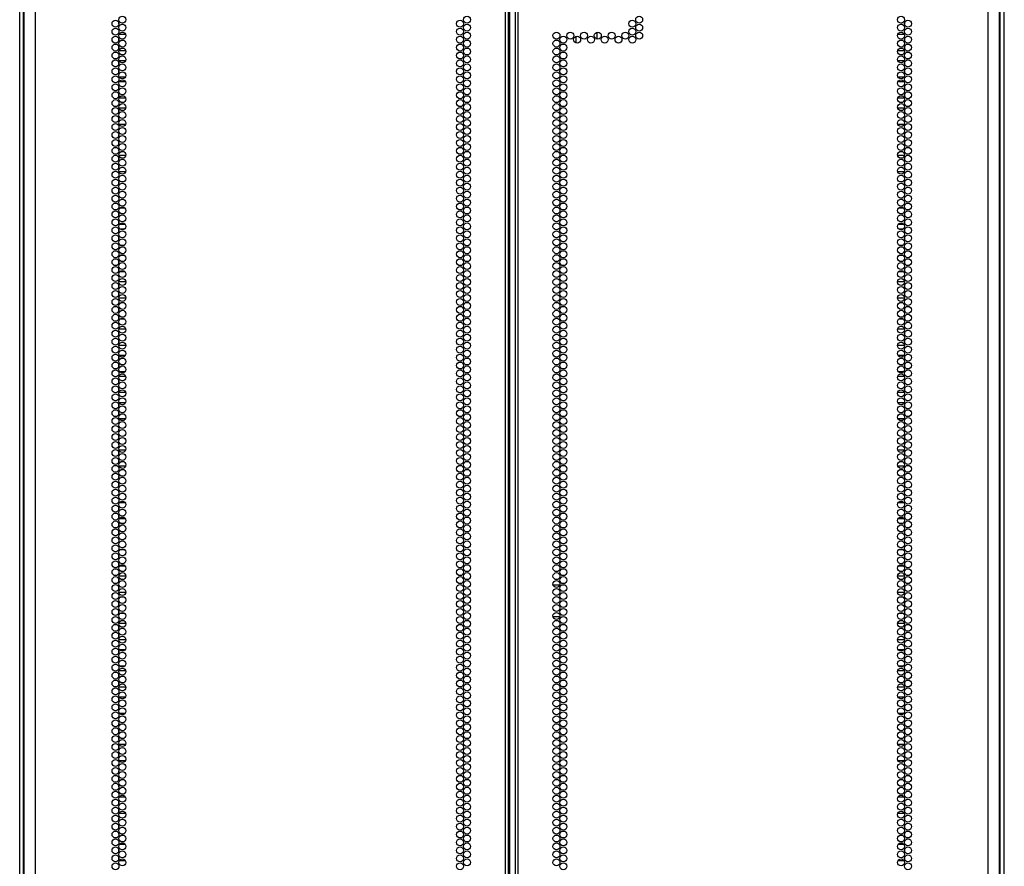
# Model space of a CAD drawing. Extents: x -231 to 37, y -63 to 170.
# Drawn here: x 13 to 37, y 31 to 51 of the extents above; entities that cross this region are included whole.
import ezdxf

# ---------------------------------------------------------------- set-up
doc = ezdxf.new("R2010")
doc.units = 0
doc.header["$MEASUREMENT"] = 0
doc.layers.add('TFR-TRI', color=7, linetype='CONTINUOUS')

msp = doc.modelspace()

# ---------------------------------------------------------------- linework, layer by layer
at = {"layer": 'TFR-TRI', "color": 173, "linetype": 'CONTINUOUS'}
for p, q in [((13.408, 13.938), (13.408, 95.329)), ((36.794, 95.329), (36.794, 13.938)), ((13.502, 14.036), (13.502, 93.162)), ((36.699, 93.162), (36.699, 14.036))]:
    msp.add_line(p, q, dxfattribs=at)
at = {"layer": 'TFR-TRI', "color": 22, "linetype": 'CONTINUOUS'}
for p, q in [((13.782, 13.345), (13.782, 95.06)), ((24.951, 13.345), (24.951, 95.06)), ((25.022, 13.345), (25.022, 95.06)), ((25.179, 95.06), (25.179, 13.345)), ((25.25, 13.345), (25.25, 95.06)), ((36.42, 13.345), (36.42, 95.06)), ((25.053, 13.738), (25.053, 94.666)), ((13.506, 92.885), (13.506, 13.345)), ((36.695, 13.345), (36.695, 92.885))]:
    msp.add_line(p, q, dxfattribs=at)
at = {"layer": 'TFR-TRI', "color": 11, "linetype": 'CONTINUOUS'}
msp.add_line((36.806, 13.96), (36.806, 93.123), dxfattribs=at)
at = {"layer": 'TFR-TRI', "color": 155, "linetype": 'CONTINUOUS'}
for p, q in [((15.758, 50.662), (15.758, 50.61)), ((15.758, 50.61), (15.767, 50.61)), ((15.834, 50.61), (15.864, 50.61)), ((15.928, 50.362), (15.769, 50.362)), ((15.758, 50.284), (15.758, 50.207)), ((15.758, 50.095), (15.758, 50.018)), ((15.769, 49.984), (15.928, 49.984)), ((15.758, 49.717), (15.758, 49.64)), ((15.923, 49.736), (15.775, 49.736)), ((15.758, 49.528), (15.758, 49.451)), ((15.758, 49.15), (15.758, 49.073)), ((15.925, 49.238), (15.772, 49.238)), ((15.775, 49.358), (15.923, 49.358)), ((15.758, 48.961), (15.758, 48.884)), ((15.773, 48.86), (15.925, 48.86)), ((15.758, 48.583), (15.758, 48.506)), ((15.927, 48.612), (15.771, 48.612)), ((15.758, 48.394), (15.758, 48.317)), ((15.771, 48.234), (15.927, 48.234)), ((15.767, 47.986), (15.758, 47.986)), ((15.758, 47.986), (15.758, 47.94)), ((15.758, 47.827), (15.758, 47.751)), ((15.758, 47.638), (15.758, 47.608)), ((15.758, 47.608), (15.767, 47.608)), ((15.758, 47.449), (15.758, 47.373)), ((15.93, 47.488), (15.768, 47.488)), ((15.758, 47.26), (15.758, 47.184)), ((15.768, 47.11), (15.93, 47.11)), ((15.766, 46.862), (15.758, 46.862)), ((15.758, 46.862), (15.758, 46.806)), ((15.88, 46.862), (15.817, 46.862)), ((15.758, 46.693), (15.758, 46.617)), ((15.758, 46.504), (15.758, 46.484)), ((15.758, 46.484), (15.766, 46.484)), ((15.817, 46.484), (15.881, 46.484)), ((15.758, 46.126), (15.758, 46.05)), ((15.912, 46.236), (15.786, 46.236)), ((15.758, 45.937), (15.758, 45.861)), ((15.763, 45.738), (15.758, 45.738)), ((15.758, 45.738), (15.758, 45.672)), ((15.786, 45.858), (15.912, 45.858)), ((15.898, 45.738), (15.8, 45.738)), ((15.758, 45.559), (15.758, 45.483)), ((15.758, 45.37), (15.758, 45.36)), ((15.758, 45.36), (15.763, 45.36)), ((15.799, 45.36), (15.898, 45.36)), ((15.762, 45.112), (15.758, 45.112)), ((15.758, 45.112), (15.758, 45.105)), ((15.758, 44.992), (15.758, 44.916)), ((15.902, 45.112), (15.796, 45.112)), ((15.758, 44.803), (15.758, 44.734)), ((15.758, 44.734), (15.762, 44.734)), ((15.796, 44.734), (15.902, 44.734)), ((15.931, 44.486), (15.766, 44.486)), ((15.758, 44.425), (15.758, 44.349)), ((15.758, 44.236), (15.758, 44.16)), ((15.766, 44.108), (15.931, 44.108)), ((15.765, 43.988), (15.758, 43.988)), ((15.758, 43.988), (15.758, 43.971)), ((15.758, 43.858), (15.758, 43.782)), ((15.887, 43.988), (15.81, 43.988)), ((15.758, 43.669), (15.758, 43.61)), ((15.758, 43.61), (15.765, 43.61)), ((15.811, 43.61), (15.887, 43.61)), ((15.758, 43.292), (15.758, 43.215)), ((15.93, 43.362), (15.767, 43.362)), ((15.758, 43.103), (15.758, 43.026)), ((15.767, 42.984), (15.93, 42.984)), ((15.758, 42.725), (15.758, 42.648)), ((15.918, 42.736), (15.779, 42.736)), ((15.758, 42.536), (15.758, 42.459)), ((15.779, 42.358), (15.918, 42.358)), ((15.758, 42.158), (15.758, 42.081)), ((15.928, 42.238), (15.77, 42.238)), ((15.758, 41.969), (15.758, 41.892)), ((15.77, 41.86), (15.928, 41.86)), ((15.758, 41.591), (15.758, 41.514)), ((15.924, 41.612), (15.774, 41.612)), ((15.758, 41.402), (15.758, 41.325)), ((15.774, 41.234), (15.924, 41.234)), ((15.768, 40.986), (15.758, 40.986)), ((15.758, 40.986), (15.758, 40.947)), ((15.758, 40.835), (15.758, 40.758)), ((15.758, 40.646), (15.758, 40.608)), ((15.758, 40.608), (15.768, 40.608)), ((15.927, 40.488), (15.77, 40.488)), ((15.758, 40.457), (15.758, 40.38)), ((15.758, 40.268), (15.758, 40.192)), ((15.77, 40.11), (15.928, 40.11)), ((15.767, 39.862), (15.758, 39.862)), ((15.758, 39.862), (15.758, 39.814)), ((15.758, 39.701), (15.758, 39.625)), ((15.758, 39.512), (15.758, 39.484)), ((15.758, 39.484), (15.767, 39.484)), ((15.758, 39.134), (15.758, 39.058)), ((15.918, 39.236), (15.78, 39.236)), ((15.758, 38.945), (15.758, 38.869)), ((15.78, 38.858), (15.918, 38.858)), ((15.765, 38.738), (15.758, 38.738)), ((15.758, 38.738), (15.758, 38.68)), ((15.885, 38.738), (15.813, 38.738)), ((15.758, 38.567), (15.758, 38.491)), ((15.758, 38.378), (15.758, 38.36)), ((15.758, 38.36), (15.765, 38.36)), ((15.812, 38.36), (15.885, 38.36)), ((15.758, 38), (15.758, 37.924)), ((15.91, 38.112), (15.787, 38.112)), ((15.758, 37.811), (15.758, 37.735)), ((15.788, 37.734), (15.91, 37.734)), ((15.931, 37.486), (15.766, 37.486)), ((15.758, 37.433), (15.758, 37.357)), ((15.758, 37.244), (15.758, 37.168)), ((15.762, 36.988), (15.758, 36.988)), ((15.758, 36.988), (15.758, 36.979)), ((15.766, 37.108), (15.931, 37.108)), ((15.899, 36.988), (15.798, 36.988)), ((15.758, 36.866), (15.758, 36.79)), ((15.758, 36.677), (15.758, 36.61)), ((15.758, 36.61), (15.762, 36.61)), ((15.798, 36.61), (15.899, 36.61)), ((15.758, 36.299), (15.758, 36.223)), ((15.931, 36.362), (15.766, 36.362)), ((15.758, 36.11), (15.758, 36.034)), ((15.766, 35.984), (15.931, 35.984)), ((15.758, 35.732), (15.758, 35.656)), ((15.912, 35.736), (15.785, 35.736)), ((15.758, 35.543), (15.758, 35.467)), ((15.785, 35.358), (15.913, 35.358)), ((15.758, 35.166), (15.758, 35.089)), ((15.93, 35.238), (15.768, 35.238)), ((15.758, 34.977), (15.758, 34.9)), ((15.768, 34.86), (15.93, 34.86)), ((15.758, 34.599), (15.758, 34.522)), ((15.758, 34.41), (15.758, 34.333)), ((15.919, 34.612), (15.778, 34.612)), ((15.778, 34.234), (15.92, 34.234)), ((15.767, 33.986), (15.758, 33.986)), ((15.758, 33.986), (15.758, 33.955)), ((15.758, 33.843), (15.758, 33.766)), ((15.758, 33.654), (15.758, 33.608)), ((15.758, 33.608), (15.767, 33.608)), ((15.758, 33.465), (15.758, 33.388)), ((15.924, 33.488), (15.773, 33.488)), ((15.758, 33.276), (15.758, 33.199)), ((15.773, 33.11), (15.925, 33.11)), ((15.768, 32.862), (15.758, 32.862)), ((15.758, 32.862), (15.758, 32.821)), ((15.758, 32.709), (15.758, 32.632)), ((15.758, 32.52), (15.758, 32.484)), ((15.758, 32.484), (15.768, 32.484)), ((15.758, 32.142), (15.758, 32.066)), ((15.922, 32.236), (15.775, 32.236)), ((15.758, 31.953), (15.758, 31.877)), ((15.775, 31.858), (15.922, 31.858)), ((15.767, 31.738), (15.758, 31.738)), ((15.758, 31.738), (15.758, 31.688)), ((15.857, 31.738), (15.841, 31.738)), ((15.758, 31.575), (15.758, 31.499)), ((15.758, 31.386), (15.758, 31.36)), ((15.758, 31.36), (15.767, 31.36)), ((15.839, 31.36), (15.859, 31.36)), ((15.758, 31.008), (15.758, 30.932)), ((15.916, 31.112), (15.781, 31.112)), ((15.758, 30.819), (15.758, 30.743)), ((15.781, 30.734), (15.916, 30.734))]:
    msp.add_line(p, q, dxfattribs=at)
at = {"layer": 'TFR-TRI', "color": 253, "linetype": 'CONTINUOUS'}
for p, q in [((34.338, 50.61), (34.368, 50.61)), ((34.435, 50.61), (34.443, 50.61)), ((34.443, 50.61), (34.443, 50.662)), ((34.432, 50.362), (34.273, 50.362)), ((34.443, 50.207), (34.443, 50.284)), ((34.443, 50.018), (34.443, 50.095)), ((34.273, 49.984), (34.432, 49.984)), ((34.427, 49.736), (34.279, 49.736)), ((34.443, 49.64), (34.443, 49.717)), ((34.443, 49.451), (34.443, 49.528)), ((34.429, 49.238), (34.276, 49.238)), ((34.279, 49.358), (34.427, 49.358)), ((34.443, 49.073), (34.443, 49.15)), ((34.443, 48.884), (34.443, 48.961)), ((34.276, 48.86), (34.429, 48.86)), ((34.431, 48.612), (34.275, 48.612)), ((34.443, 48.506), (34.443, 48.583)), ((34.274, 48.234), (34.431, 48.234)), ((34.443, 48.317), (34.443, 48.394)), ((34.443, 47.986), (34.434, 47.986)), ((34.443, 47.94), (34.443, 47.986)), ((34.443, 47.751), (34.443, 47.827)), ((34.434, 47.608), (34.443, 47.608)), ((34.443, 47.608), (34.443, 47.638)), ((34.433, 47.488), (34.272, 47.488)), ((34.443, 47.373), (34.443, 47.449)), ((34.272, 47.11), (34.434, 47.11)), ((34.443, 47.184), (34.443, 47.26)), ((34.384, 46.862), (34.321, 46.862)), ((34.443, 46.862), (34.436, 46.862)), ((34.443, 46.806), (34.443, 46.862)), ((34.443, 46.617), (34.443, 46.693)), ((34.321, 46.484), (34.385, 46.484)), ((34.436, 46.484), (34.443, 46.484)), ((34.443, 46.484), (34.443, 46.504)), ((34.416, 46.236), (34.29, 46.236)), ((34.443, 46.05), (34.443, 46.126)), ((34.443, 45.861), (34.443, 45.937)), ((34.29, 45.858), (34.415, 45.858)), ((34.402, 45.738), (34.304, 45.738)), ((34.443, 45.738), (34.439, 45.738)), ((34.443, 45.672), (34.443, 45.738)), ((34.443, 45.483), (34.443, 45.559)), ((34.303, 45.36), (34.402, 45.36)), ((34.439, 45.36), (34.443, 45.36)), ((34.443, 45.36), (34.443, 45.37)), ((34.406, 45.112), (34.3, 45.112)), ((34.443, 45.112), (34.44, 45.112)), ((34.443, 45.105), (34.443, 45.112)), ((34.443, 44.916), (34.443, 44.992)), ((34.3, 44.734), (34.406, 44.734)), ((34.44, 44.734), (34.443, 44.734)), ((34.443, 44.734), (34.443, 44.803)), ((34.435, 44.486), (34.27, 44.486)), ((34.443, 44.349), (34.443, 44.425)), ((34.443, 44.16), (34.443, 44.236)), ((34.27, 44.108), (34.435, 44.108)), ((34.391, 43.988), (34.314, 43.988)), ((34.443, 43.988), (34.437, 43.988)), ((34.443, 43.971), (34.443, 43.988)), ((34.443, 43.782), (34.443, 43.858)), ((34.315, 43.61), (34.391, 43.61)), ((34.436, 43.61), (34.443, 43.61)), ((34.443, 43.61), (34.443, 43.669)), ((34.434, 43.362), (34.271, 43.362)), ((34.443, 43.215), (34.443, 43.292)), ((34.443, 43.026), (34.443, 43.103)), ((34.271, 42.984), (34.434, 42.984)), ((34.422, 42.736), (34.283, 42.736)), ((34.443, 42.648), (34.443, 42.725)), ((34.283, 42.358), (34.422, 42.358)), ((34.443, 42.459), (34.443, 42.536)), ((34.432, 42.238), (34.274, 42.238)), ((34.443, 42.081), (34.443, 42.158)), ((34.443, 41.892), (34.443, 41.969)), ((34.274, 41.86), (34.432, 41.86)), ((34.428, 41.612), (34.278, 41.612)), ((34.443, 41.514), (34.443, 41.591)), ((34.278, 41.234), (34.428, 41.234)), ((34.443, 41.325), (34.443, 41.402)), ((34.443, 40.986), (34.434, 40.986)), ((34.443, 40.947), (34.443, 40.986)), ((34.443, 40.758), (34.443, 40.835)), ((34.431, 40.488), (34.274, 40.488)), ((34.434, 40.608), (34.443, 40.608)), ((34.443, 40.608), (34.443, 40.646)), ((34.443, 40.38), (34.443, 40.457)), ((34.443, 40.192), (34.443, 40.268)), ((34.274, 40.11), (34.431, 40.11)), ((34.443, 39.862), (34.434, 39.862)), ((34.443, 39.814), (34.443, 39.862)), ((34.443, 39.625), (34.443, 39.701)), ((34.434, 39.484), (34.443, 39.484)), ((34.443, 39.484), (34.443, 39.512)), ((34.422, 39.236), (34.284, 39.236)), ((34.443, 39.058), (34.443, 39.134)), ((34.284, 38.858), (34.421, 38.858)), ((34.443, 38.869), (34.443, 38.945)), ((34.389, 38.738), (34.317, 38.738)), ((34.443, 38.738), (34.436, 38.738)), ((34.443, 38.68), (34.443, 38.738)), ((34.443, 38.491), (34.443, 38.567)), ((34.443, 38.36), (34.443, 38.378)), ((34.316, 38.36), (34.389, 38.36)), ((34.436, 38.36), (34.443, 38.36)), ((34.414, 38.112), (34.291, 38.112)), ((34.443, 37.924), (34.443, 38)), ((34.292, 37.734), (34.414, 37.734)), ((34.443, 37.735), (34.443, 37.811)), ((34.435, 37.486), (34.27, 37.486)), ((34.443, 37.357), (34.443, 37.433)), ((34.443, 37.168), (34.443, 37.244)), ((34.27, 37.108), (34.435, 37.108)), ((34.403, 36.988), (34.302, 36.988)), ((34.443, 36.988), (34.439, 36.988)), ((34.443, 36.979), (34.443, 36.988)), ((34.443, 36.79), (34.443, 36.866)), ((34.302, 36.61), (34.403, 36.61)), ((34.439, 36.61), (34.443, 36.61)), ((34.443, 36.61), (34.443, 36.677)), ((34.435, 36.362), (34.27, 36.362)), ((34.443, 36.223), (34.443, 36.299)), ((34.443, 36.034), (34.443, 36.11)), ((34.27, 35.984), (34.435, 35.984)), ((34.416, 35.736), (34.289, 35.736)), ((34.443, 35.656), (34.443, 35.732)), ((34.289, 35.358), (34.416, 35.358)), ((34.443, 35.467), (34.443, 35.543)), ((34.434, 35.238), (34.272, 35.238)), ((34.443, 35.089), (34.443, 35.166)), ((34.443, 34.9), (34.443, 34.977)), ((34.272, 34.86), (34.434, 34.86)), ((34.423, 34.612), (34.282, 34.612)), ((34.443, 34.522), (34.443, 34.599)), ((34.443, 34.333), (34.443, 34.41)), ((34.282, 34.234), (34.423, 34.234)), ((34.443, 33.986), (34.434, 33.986)), ((34.443, 33.955), (34.443, 33.986)), ((34.443, 33.766), (34.443, 33.843)), ((34.428, 33.488), (34.277, 33.488)), ((34.434, 33.608), (34.443, 33.608)), ((34.443, 33.608), (34.443, 33.654)), ((34.443, 33.388), (34.443, 33.465)), ((34.443, 33.199), (34.443, 33.276)), ((34.277, 33.11), (34.429, 33.11)), ((34.443, 32.862), (34.434, 32.862)), ((34.443, 32.821), (34.443, 32.862)), ((34.443, 32.632), (34.443, 32.709)), ((34.434, 32.484), (34.443, 32.484)), ((34.443, 32.484), (34.443, 32.52)), ((34.426, 32.236), (34.279, 32.236)), ((34.443, 32.066), (34.443, 32.142)), ((34.279, 31.858), (34.426, 31.858)), ((34.443, 31.877), (34.443, 31.953)), ((34.361, 31.738), (34.345, 31.738)), ((34.443, 31.738), (34.435, 31.738)), ((34.443, 31.688), (34.443, 31.738)), ((34.343, 31.36), (34.363, 31.36)), ((34.435, 31.36), (34.443, 31.36)), ((34.443, 31.499), (34.443, 31.575)), ((34.443, 31.36), (34.443, 31.386)), ((34.42, 31.112), (34.285, 31.112)), ((34.443, 30.932), (34.443, 31.008)), ((34.285, 30.734), (34.42, 30.734)), ((34.443, 30.743), (34.443, 30.819))]:
    msp.add_line(p, q, dxfattribs=at)
at = {"layer": 'TFR-TRI', "color": 190, "linetype": 'CONTINUOUS'}
for p, q in [((26.622, 50.321), (26.622, 50.169)), ((27.122, 50.419), (27.122, 50.26))]:
    msp.add_line(p, q, dxfattribs=at)
at = {"layer": 'TFR-TRI', "color": 30, "linetype": 'CONTINUOUS'}
for p, q in [((26.083, 37.282), (26.244, 37.282)), ((26.294, 37.282), (26.361, 37.282)), ((26.082, 36.534), (26.246, 36.534))]:
    msp.add_line(p, q, dxfattribs=at)
at = {"layer": 'TFR-TRI', "color": 22, "linetype": 'CONTINUOUS'}
for centre in [(15.849, 50.718), (24.038, 50.718), (28.129, 50.718), (34.353, 50.718), (15.685, 50.623), (15.849, 50.529), (23.874, 50.623), (24.038, 50.529), (27.965, 50.623), (28.129, 50.529), (34.353, 50.529), (34.516, 50.623), (15.685, 50.434), (15.685, 50.245), (15.849, 50.34), (23.874, 50.434), (23.874, 50.245), (24.038, 50.34), (26.164, 50.34), (26.327, 50.245), (26.491, 50.34), (26.655, 50.245), (26.819, 50.34), (26.983, 50.245), (27.146, 50.34), (27.31, 50.245), (27.474, 50.34), (27.638, 50.245), (27.801, 50.34), (27.965, 50.434), (27.965, 50.245), (28.129, 50.34), (34.353, 50.34), (34.516, 50.434), (34.516, 50.245), (15.685, 50.056), (15.849, 50.151), (23.874, 50.056), (24.038, 50.151), (26.164, 50.151), (26.327, 50.056), (34.353, 50.151), (34.516, 50.056), (15.685, 49.867), (15.849, 49.962), (15.849, 49.773), (23.874, 49.867), (24.038, 49.962), (24.038, 49.773), (26.164, 49.962), (26.164, 49.773), (26.327, 49.867), (34.353, 49.962), (34.353, 49.773), (34.516, 49.867), (15.685, 49.679), (15.849, 49.584), (23.874, 49.679), (24.038, 49.584), (26.164, 49.584), (26.327, 49.679), (34.353, 49.584), (34.516, 49.679), (15.685, 49.49), (15.685, 49.301), (15.849, 49.395), (23.874, 49.49), (23.874, 49.301), (24.038, 49.395), (26.164, 49.395), (26.327, 49.49), (26.327, 49.301), (34.353, 49.395), (34.516, 49.49), (34.516, 49.301), (15.685, 49.112), (15.849, 49.206), (23.874, 49.112), (24.038, 49.206), (26.164, 49.206), (26.327, 49.112), (34.353, 49.206), (34.516, 49.112), (15.685, 48.923), (15.849, 49.017), (15.849, 48.828), (23.874, 48.923), (24.038, 49.017), (24.038, 48.828), (26.164, 49.017), (26.164, 48.828), (26.327, 48.923), (34.353, 49.017), (34.353, 48.828), (34.516, 48.923), (15.685, 48.734), (15.849, 48.639), (23.874, 48.734), (24.038, 48.639), (26.164, 48.639), (26.327, 48.734), (34.353, 48.639), (34.516, 48.734), (15.685, 48.545), (15.685, 48.356), (15.849, 48.45), (23.874, 48.545), (23.874, 48.356), (24.038, 48.45), (26.164, 48.45), (26.327, 48.545), (26.327, 48.356), (34.353, 48.45), (34.516, 48.545), (34.516, 48.356), (15.685, 48.167), (15.849, 48.261), (23.874, 48.167), (24.038, 48.261), (26.164, 48.261), (26.327, 48.167), (34.353, 48.261), (34.516, 48.167), (15.685, 47.978), (15.849, 48.072), (23.874, 47.978), (24.038, 48.072), (26.164, 48.072), (26.327, 47.978), (34.353, 48.072), (34.516, 47.978), (15.685, 47.789), (15.849, 47.883), (15.849, 47.694), (23.874, 47.789), (24.038, 47.883), (24.038, 47.694), (26.164, 47.883), (26.164, 47.694), (26.327, 47.789), (34.353, 47.883), (34.353, 47.694), (34.516, 47.789), (15.685, 47.6), (15.849, 47.505), (23.874, 47.6), (24.038, 47.505), (26.164, 47.505), (26.327, 47.6), (34.353, 47.505), (34.516, 47.6), (15.685, 47.411), (15.685, 47.222), (15.849, 47.316), (23.874, 47.411), (23.874, 47.222), (24.038, 47.316), (26.164, 47.316), (26.327, 47.411), (26.327, 47.222), (34.353, 47.316), (34.516, 47.411), (34.516, 47.222), (15.685, 47.033), (15.849, 47.127), (23.874, 47.033), (24.038, 47.127), (26.164, 47.127), (26.327, 47.033), (34.353, 47.127), (34.516, 47.033), (15.685, 46.844), (15.849, 46.938), (15.849, 46.749), (23.874, 46.844), (24.038, 46.938), (24.038, 46.749), (26.164, 46.938), (26.164, 46.749), (26.327, 46.844), (34.353, 46.938), (34.353, 46.749), (34.516, 46.844), (15.685, 46.655), (15.849, 46.56), (23.874, 46.655), (24.038, 46.56), (26.164, 46.56), (26.327, 46.655), (34.353, 46.56), (34.516, 46.655), (15.685, 46.466), (15.685, 46.277), (15.849, 46.371), (23.874, 46.466), (23.874, 46.277), (24.038, 46.371), (26.164, 46.371), (26.327, 46.466), (26.327, 46.277), (34.353, 46.371), (34.516, 46.466), (34.516, 46.277), (15.685, 46.088), (15.849, 46.182), (23.874, 46.088), (24.038, 46.182), (26.164, 46.182), (26.327, 46.088), (34.353, 46.182), (34.516, 46.088), (15.685, 45.899), (15.849, 45.993), (15.849, 45.804), (23.874, 45.899), (24.038, 45.993), (24.038, 45.804), (26.164, 45.993), (26.164, 45.804), (26.327, 45.899), (34.353, 45.993), (34.353, 45.804), (34.516, 45.899), (15.685, 45.71), (15.849, 45.616), (23.874, 45.71), (24.038, 45.616), (26.164, 45.616), (26.327, 45.71), (34.353, 45.616), (34.516, 45.71), (15.685, 45.521), (15.685, 45.332), (15.849, 45.427), (23.874, 45.521), (23.874, 45.332), (24.038, 45.427), (26.164, 45.427), (26.327, 45.521), (26.327, 45.332), (34.353, 45.427), (34.516, 45.521), (34.516, 45.332), (15.685, 45.143), (15.849, 45.238), (23.874, 45.143), (24.038, 45.238), (26.164, 45.238), (26.327, 45.143), (34.353, 45.238), (34.516, 45.143), (15.685, 44.954), (15.849, 45.049), (15.849, 44.86), (23.874, 44.954), (24.038, 45.049), (24.038, 44.86), (26.164, 45.049), (26.164, 44.86), (26.327, 44.954), (34.353, 45.049), (34.353, 44.86), (34.516, 44.954), (15.685, 44.765), (15.849, 44.671), (23.874, 44.765), (24.038, 44.671), (26.164, 44.671), (26.327, 44.765), (34.353, 44.671), (34.516, 44.765), (15.685, 44.576), (15.685, 44.387), (15.849, 44.482), (23.874, 44.576), (23.874, 44.387), (24.038, 44.482), (26.164, 44.482), (26.327, 44.576), (26.327, 44.387), (34.353, 44.482), (34.516, 44.576), (34.516, 44.387), (15.685, 44.198), (15.849, 44.293), (23.874, 44.198), (24.038, 44.293), (26.164, 44.293), (26.327, 44.198), (34.353, 44.293), (34.516, 44.198), (15.685, 44.009), (15.849, 44.104), (15.849, 43.915), (23.874, 44.009), (24.038, 44.104), (24.038, 43.915), (26.164, 44.104), (26.164, 43.915), (26.327, 44.009), (34.353, 44.104), (34.353, 43.915), (34.516, 44.009), (15.685, 43.82), (15.849, 43.726), (23.874, 43.82), (24.038, 43.726), (26.164, 43.726), (26.327, 43.82), (34.353, 43.726), (34.516, 43.82), (15.685, 43.631), (15.685, 43.442), (15.849, 43.537), (23.874, 43.631), (23.874, 43.442), (24.038, 43.537), (26.164, 43.537), (26.327, 43.631), (26.327, 43.442), (34.353, 43.537), (34.516, 43.631), (34.516, 43.442), (15.685, 43.253), (15.849, 43.348), (23.874, 43.253), (24.038, 43.348), (26.164, 43.348), (26.327, 43.253), (34.353, 43.348), (34.516, 43.253), (15.685, 43.064), (15.849, 43.159), (23.874, 43.064), (24.038, 43.159), (26.164, 43.159), (26.327, 43.064), (34.353, 43.159), (34.516, 43.064), (15.685, 42.875), (15.849, 42.97), (15.849, 42.781), (23.874, 42.875), (24.038, 42.97), (24.038, 42.781), (26.164, 42.97), (26.164, 42.781), (26.327, 42.875), (34.353, 42.97), (34.353, 42.781), (34.516, 42.875), (15.685, 42.686), (15.849, 42.592), (23.874, 42.686), (24.038, 42.592), (26.164, 42.592), (26.327, 42.686), (34.353, 42.592), (34.516, 42.686), (15.685, 42.497), (15.685, 42.308), (15.849, 42.403), (23.874, 42.497), (23.874, 42.308), (24.038, 42.403), (26.164, 42.403), (26.327, 42.497), (26.327, 42.308), (34.353, 42.403), (34.516, 42.497), (34.516, 42.308), (15.685, 42.119), (15.849, 42.214), (23.874, 42.119), (24.038, 42.214), (26.164, 42.214), (26.327, 42.119), (34.353, 42.214), (34.516, 42.119), (15.685, 41.93), (15.849, 42.025), (15.849, 41.836), (23.874, 41.93), (24.038, 42.025), (24.038, 41.836), (26.164, 42.025), (26.164, 41.836), (26.327, 41.93), (34.353, 42.025), (34.353, 41.836), (34.516, 41.93), (15.685, 41.741), (15.849, 41.647), (23.874, 41.741), (24.038, 41.647), (26.164, 41.647), (26.327, 41.741), (34.353, 41.647), (34.516, 41.741), (15.685, 41.553), (15.685, 41.364), (15.849, 41.458), (23.874, 41.553), (23.874, 41.364), (24.038, 41.458), (26.164, 41.458), (26.327, 41.553), (26.327, 41.364), (34.353, 41.458), (34.516, 41.553), (34.516, 41.364), (15.685, 41.175), (15.849, 41.269), (23.874, 41.175), (24.038, 41.269), (26.164, 41.269), (26.327, 41.175), (34.353, 41.269), (34.516, 41.175), (15.685, 40.986), (15.849, 41.08), (15.849, 40.891), (23.874, 40.986), (24.038, 41.08), (24.038, 40.891), (26.164, 41.08), (26.164, 40.891), (26.327, 40.986), (34.353, 41.08), (34.353, 40.891), (34.516, 40.986), (15.685, 40.797), (15.849, 40.702), (23.874, 40.797), (24.038, 40.702), (26.164, 40.702), (26.327, 40.797), (34.353, 40.702), (34.516, 40.797), (15.685, 40.608), (15.685, 40.419), (15.849, 40.513), (23.874, 40.608), (23.874, 40.419), (24.038, 40.513), (26.164, 40.513), (26.327, 40.608), (26.327, 40.419), (34.353, 40.513), (34.516, 40.608), (34.516, 40.419), (15.685, 40.23), (15.849, 40.324), (23.874, 40.23), (24.038, 40.324), (26.164, 40.324), (26.327, 40.23), (34.353, 40.324), (34.516, 40.23), (15.685, 40.041), (15.849, 40.135), (15.849, 39.946), (23.874, 40.041), (24.038, 40.135), (24.038, 39.946), (26.164, 40.135), (26.164, 39.946), (26.327, 40.041), (34.353, 40.135), (34.353, 39.946), (34.516, 40.041), (15.685, 39.852), (15.849, 39.757), (23.874, 39.852), (24.038, 39.757), (26.164, 39.757), (26.327, 39.852), (34.353, 39.757), (34.516, 39.852), (15.685, 39.663), (15.685, 39.474), (15.849, 39.568), (23.874, 39.663), (23.874, 39.474), (24.038, 39.568), (26.164, 39.568), (26.327, 39.663), (26.327, 39.474), (34.353, 39.568), (34.516, 39.663), (34.516, 39.474), (15.685, 39.285), (15.849, 39.379), (23.874, 39.285), (24.038, 39.379), (26.164, 39.379), (26.327, 39.285), (34.353, 39.379), (34.516, 39.285), (15.685, 39.096), (15.849, 39.19), (15.849, 39.001), (23.874, 39.096), (24.038, 39.19), (24.038, 39.001), (26.164, 39.19), (26.164, 39.001), (26.327, 39.096), (34.353, 39.19), (34.353, 39.001), (34.516, 39.096), (15.685, 38.907), (15.849, 38.812), (23.874, 38.907), (24.038, 38.812), (26.164, 38.812), (26.327, 38.907), (34.353, 38.812), (34.516, 38.907), (15.685, 38.718), (15.685, 38.529), (15.849, 38.623), (23.874, 38.718), (23.874, 38.529), (24.038, 38.623), (26.164, 38.623), (26.327, 38.718), (26.327, 38.529), (34.353, 38.623), (34.516, 38.718), (34.516, 38.529), (15.685, 38.34), (15.849, 38.434), (23.874, 38.34), (24.038, 38.434), (26.164, 38.434), (26.327, 38.34), (34.353, 38.434), (34.516, 38.34), (15.685, 38.151), (15.849, 38.245), (23.874, 38.151), (24.038, 38.245), (26.164, 38.245), (26.327, 38.151), (34.353, 38.245), (34.516, 38.151), (15.685, 37.962), (15.849, 38.056), (15.849, 37.867), (23.874, 37.962), (24.038, 38.056), (24.038, 37.867), (26.164, 38.056), (26.164, 37.867), (26.327, 37.962), (34.353, 38.056), (34.353, 37.867), (34.516, 37.962), (15.685, 37.773), (15.849, 37.679), (23.874, 37.773), (24.038, 37.679), (26.164, 37.679), (26.327, 37.773), (34.353, 37.679), (34.516, 37.773), (15.685, 37.584), (15.685, 37.395), (15.849, 37.49), (23.874, 37.584), (23.874, 37.395), (24.038, 37.49), (26.164, 37.49), (26.327, 37.584), (26.327, 37.395), (34.353, 37.49), (34.516, 37.584), (34.516, 37.395), (15.685, 37.206), (15.849, 37.301), (23.874, 37.206), (24.038, 37.301), (26.164, 37.301), (26.327, 37.206), (34.353, 37.301), (34.516, 37.206), (15.685, 37.017), (15.849, 37.112), (15.849, 36.923), (23.874, 37.017), (24.038, 37.112), (24.038, 36.923), (26.164, 37.112), (26.164, 36.923), (26.327, 37.017), (34.353, 37.112), (34.353, 36.923), (34.516, 37.017), (15.685, 36.828), (15.849, 36.734), (23.874, 36.828), (24.038, 36.734), (26.164, 36.734), (26.327, 36.828), (34.353, 36.734), (34.516, 36.828), (15.685, 36.639), (15.685, 36.45), (15.849, 36.545), (23.874, 36.639), (23.874, 36.45), (24.038, 36.545), (26.164, 36.545), (26.327, 36.639), (26.327, 36.45), (34.353, 36.545), (34.516, 36.639), (34.516, 36.45), (15.685, 36.261), (15.849, 36.356), (23.874, 36.261), (24.038, 36.356), (26.164, 36.356), (26.327, 36.261), (34.353, 36.356), (34.516, 36.261), (15.685, 36.072), (15.849, 36.167), (15.849, 35.978), (23.874, 36.072), (24.038, 36.167), (24.038, 35.978), (26.164, 36.167), (26.164, 35.978), (26.327, 36.072), (34.353, 36.167), (34.353, 35.978), (34.516, 36.072), (15.685, 35.883), (15.849, 35.789), (23.874, 35.883), (24.038, 35.789), (26.164, 35.789), (26.327, 35.883), (34.353, 35.789), (34.516, 35.883), (15.685, 35.694), (15.685, 35.505), (15.849, 35.6), (23.874, 35.694), (23.874, 35.505), (24.038, 35.6), (26.164, 35.6), (26.327, 35.694), (26.327, 35.505), (34.353, 35.6), (34.516, 35.694), (34.516, 35.505), (15.685, 35.316), (15.849, 35.411), (23.874, 35.316), (24.038, 35.411), (26.164, 35.411), (26.327, 35.316), (34.353, 35.411), (34.516, 35.316), (15.685, 35.127), (15.849, 35.222), (15.849, 35.033), (23.874, 35.127), (24.038, 35.222), (24.038, 35.033), (26.164, 35.222), (26.164, 35.033), (26.327, 35.127), (34.353, 35.222), (34.353, 35.033), (34.516, 35.127), (15.685, 34.938), (15.849, 34.844), (23.874, 34.938), (24.038, 34.844), (26.164, 34.844), (26.327, 34.938), (34.353, 34.844), (34.516, 34.938), (15.685, 34.749), (15.685, 34.56), (15.849, 34.655), (23.874, 34.749), (23.874, 34.56), (24.038, 34.655), (26.164, 34.655), (26.327, 34.749), (26.327, 34.56), (34.353, 34.655), (34.516, 34.749), (34.516, 34.56), (15.685, 34.371), (15.849, 34.466), (23.874, 34.371), (24.038, 34.466), (26.164, 34.466), (26.327, 34.371), (34.353, 34.466), (34.516, 34.371), (15.685, 34.182), (15.849, 34.277), (15.849, 34.088), (23.874, 34.182), (24.038, 34.277), (24.038, 34.088), (26.164, 34.277), (26.164, 34.088), (26.327, 34.182), (34.353, 34.277), (34.353, 34.088), (34.516, 34.182), (15.685, 33.993), (15.849, 33.899), (23.874, 33.993), (24.038, 33.899), (26.164, 33.899), (26.327, 33.993), (34.353, 33.899), (34.516, 33.993), (15.685, 33.804), (15.685, 33.616), (15.849, 33.71), (23.874, 33.804), (23.874, 33.616), (24.038, 33.71), (26.164, 33.71), (26.327, 33.804), (26.327, 33.616), (34.353, 33.71), (34.516, 33.804), (34.516, 33.616), (15.685, 33.427), (15.849, 33.521), (23.874, 33.427), (24.038, 33.521), (26.164, 33.521), (26.327, 33.427), (34.353, 33.521), (34.516, 33.427), (15.685, 33.238), (15.849, 33.332), (23.874, 33.238), (24.038, 33.332), (26.164, 33.332), (26.327, 33.238), (34.353, 33.332), (34.516, 33.238), (15.685, 33.049), (15.849, 33.143), (15.849, 32.954), (23.874, 33.049), (24.038, 33.143), (24.038, 32.954), (26.164, 33.143), (26.164, 32.954), (26.327, 33.049), (34.353, 33.143), (34.353, 32.954), (34.516, 33.049), (15.685, 32.86), (15.849, 32.765), (23.874, 32.86), (24.038, 32.765), (26.164, 32.765), (26.327, 32.86), (34.353, 32.765), (34.516, 32.86), (15.685, 32.671), (15.685, 32.482), (15.849, 32.576), (23.874, 32.671), (23.874, 32.482), (24.038, 32.576), (26.164, 32.576), (26.327, 32.671), (26.327, 32.482), (34.353, 32.576), (34.516, 32.671), (34.516, 32.482), (15.685, 32.293), (15.849, 32.387), (23.874, 32.293), (24.038, 32.387), (26.164, 32.387), (26.327, 32.293), (34.353, 32.387), (34.516, 32.293), (15.685, 32.104), (15.849, 32.198), (15.849, 32.009), (23.874, 32.104), (24.038, 32.198), (24.038, 32.009), (26.164, 32.198), (26.164, 32.009), (26.327, 32.104), (34.353, 32.198), (34.353, 32.009), (34.516, 32.104), (15.685, 31.915), (15.849, 31.82), (23.874, 31.915), (24.038, 31.82), (26.164, 31.82), (26.327, 31.915), (34.353, 31.82), (34.516, 31.915), (15.685, 31.726), (15.685, 31.537), (15.849, 31.631), (23.874, 31.726), (23.874, 31.537), (24.038, 31.631), (26.164, 31.631), (26.327, 31.726), (26.327, 31.537), (34.353, 31.631), (34.516, 31.726), (34.516, 31.537), (15.685, 31.348), (15.849, 31.442), (23.874, 31.348), (24.038, 31.442), (26.164, 31.442), (26.327, 31.348), (34.353, 31.442), (34.516, 31.348), (15.685, 31.159), (15.849, 31.253), (15.849, 31.064), (23.874, 31.159), (24.038, 31.253), (24.038, 31.064), (26.164, 31.253), (26.164, 31.064), (26.327, 31.159), (34.353, 31.253), (34.353, 31.064), (34.516, 31.159), (15.685, 30.97), (15.849, 30.875), (23.874, 30.97), (24.038, 30.875), (26.164, 30.875), (26.327, 30.97), (34.353, 30.875), (34.516, 30.97), (15.685, 30.781), (15.685, 30.592), (15.849, 30.686), (23.874, 30.781), (23.874, 30.592), (24.038, 30.686), (26.164, 30.686), (26.327, 30.781), (26.327, 30.592), (34.353, 30.686), (34.516, 30.781), (34.516, 30.592)]:
    msp.add_circle(centre, 0.0827, dxfattribs=at)

doc.saveas('drawing.dxf')
